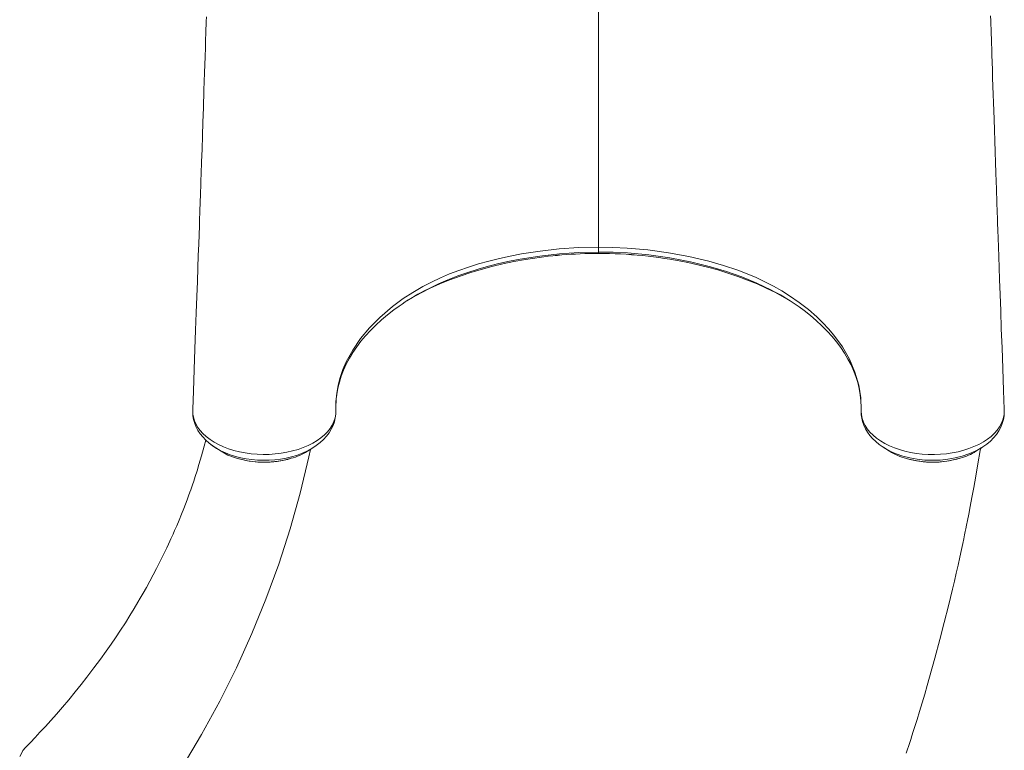
# Model space of a CAD drawing. Units: millimetres. Extents: x -2977 to 21062, y -7200 to 3163.
# Drawn here: x -2499 to -1748, y -5372 to -4815 of the extents above; entities that cross this region are included whole.
import ezdxf

# ---------------------------------------------------------------- set-up
doc = ezdxf.new("R2010")
doc.units = ezdxf.units.MM

msp = doc.modelspace()

# ---------------------------------------------------------------- linework, layer by layer
at = {"color": 8, "linetype": 'Continuous', "lineweight": 15}
for p, q in [((-2057.4, -4784.17), (-2057.4, -4988.17)), ((-2057.4, -4993.02), (-2057.4, -4992.99))]:
    msp.add_line(p, q, dxfattribs=at)
at = {"color": 7, "linetype": 'Continuous', "lineweight": 15}
for p, q in [((-2057.4, -4992.99), (-2057.4, -4991.92)), ((-2366.88, -5111.84), (-2366.9, -5112.13)), ((-2366.84, -5114.31), (-2366.79, -5115.02)), ((-1747.98, -5115.01), (-1747.96, -5114.29)), ((-2366.81, -5115.4), (-2366.83, -5115.85)), ((-2366.83, -5116.03), (-2366.78, -5117.01)), ((-2366.83, -5116.03), (-2366.78, -5117.01)), ((-1747.97, -5115.85), (-1747.99, -5115.4)), ((-1765.31, -5141.38), (-1765.45, -5141.5)), ((-2493.52, -5369.11), (-2494.8, -5370.54)), ((-2496.37, -5372.37), (-2496.46, -5372.47))]:
    msp.add_line(p, q, dxfattribs=at)
at = {"color": 7, "linetype": 'Continuous', "lineweight": 15, "flags": 128}
for points in [[(-2356.57, -4812.36), (-2356.68, -4815.89), (-2356.78, -4818.78), (-2356.86, -4821.54), (-2356.97, -4824.82), (-2357.13, -4829.9), (-2357.32, -4835.89), (-2357.54, -4842.6), (-2357.94, -4855.11), (-2358.37, -4868.21), (-2358.82, -4881.88), (-2359.19, -4892.7), (-2359.54, -4903.3), (-2359.88, -4913.43), (-2360.21, -4923.08), (-2360.53, -4932.26), (-2360.7, -4937.21), (-2360.86, -4941.92), (-2361, -4946.02), (-2361.12, -4949.45), (-2361.21, -4952.21), (-2361.29, -4954.3), (-2361.35, -4956.01), (-2361.43, -4958.55), (-2361.56, -4962.07), (-2361.71, -4966.58), (-2361.9, -4972.07), (-2362.13, -4978.55), (-2362.39, -4986.02), (-2362.69, -4994.48), (-2363.03, -5003.93), (-2363.4, -5014.37), (-2363.81, -5025.81), (-2364.25, -5038.25), (-2364.74, -5051.7), (-2365.26, -5066.14), (-2365.82, -5081.6), (-2366.42, -5098.06), (-2366.88, -5111.84)], [(-1747.87, -5111.79), (-1748.39, -5097.65), (-1749, -5080.84), (-1749.58, -5065.11), (-1750.11, -5050.46), (-1750.59, -5036.89), (-1751.04, -5024.38), (-1751.45, -5012.94), (-1751.77, -5003.8), (-1752.07, -4995.48), (-1752.33, -4987.97), (-1752.57, -4981.27), (-1752.78, -4975.14), (-1752.97, -4969.88), (-1753.12, -4965.51), (-1753.24, -4962), (-1753.35, -4959.01), (-1753.44, -4956.44), (-1753.51, -4954.39), (-1753.57, -4952.65), (-1753.65, -4950.41), (-1753.75, -4947.44), (-1753.88, -4943.75), (-1754.07, -4938.11), (-1754.3, -4931.33), (-1754.57, -4923.48), (-1754.85, -4915.38), (-1755.69, -4890.35), (-1756.73, -4858.83), (-1756.93, -4852.76), (-1757.12, -4846.9), (-1757.29, -4841.67), (-1757.44, -4837.08), (-1757.59, -4832.46), (-1757.71, -4828.75), (-1757.79, -4825.94), (-1757.86, -4823.84), (-1757.94, -4821.38), (-1758.03, -4818.39), (-1758.13, -4815.4), (-1758.24, -4811.69)], [(-2257.78, -5112.99), (-2257.78, -5112.99), (-2257.71, -5106.35), (-2257.05, -5099.69), (-2255.96, -5093.68), (-2254.39, -5087.69), (-2252.33, -5081.72), (-2249.8, -5075.8), (-2244.92, -5066.76), (-2238.89, -5057.92), (-2232.07, -5049.71), (-2224.24, -5041.79), (-2214.5, -5033.48), (-2206.39, -5027.52), (-2199.1, -5022.76), (-2191.39, -5018.28), (-2184.84, -5014.86), (-2178.04, -5011.65), (-2171.09, -5008.69), (-2163.93, -5005.94), (-2156.49, -5003.37), (-2148.87, -5001), (-2140.98, -4998.8), (-2132.93, -4996.81), (-2124.67, -4995), (-2116.27, -4993.39), (-2102.02, -4991.17), (-2087.46, -4989.53), (-2072.51, -4988.52), (-2057.4, -4988.17)], [(-2057.4, -4988.17), (-2046.49, -4988.35), (-2035.57, -4988.89), (-2019.76, -4990.31), (-2004.08, -4992.45), (-1988.44, -4995.35), (-1973.13, -4998.98), (-1961.96, -5002.2), (-1951.16, -5005.83), (-1944.06, -5008.55), (-1937.18, -5011.47), (-1930.41, -5014.64), (-1923.88, -5018.02), (-1917.59, -5021.61), (-1911.76, -5025.27), (-1904.31, -5030.44), (-1897.32, -5035.87), (-1890.85, -5041.52), (-1886.23, -5046), (-1881.92, -5050.6), (-1877.92, -5055.33), (-1871.38, -5064.36), (-1866, -5073.75), (-1861.77, -5083.57), (-1858.84, -5093.64), (-1857.32, -5103.26), (-1857.01, -5112.99), (-1857.01, -5112.99)], [(-2057.4, -4988.17), (-2057.4, -4989.56), (-2057.4, -4990.68), (-2057.4, -4991.47), (-2057.4, -4991.92)], [(-2203.61, -5029.24), (-2199.38, -5026.72), (-2192.7, -5023.08), (-2185.76, -5019.63), (-2178.4, -5016.3), (-2170.8, -5013.18), (-2162.92, -5010.26), (-2154.82, -5007.55), (-2146.84, -5005.15), (-2138.7, -5002.96), (-2130.36, -5000.97), (-2121.89, -4999.19), (-2113.12, -4997.6), (-2112.97, -4997.58)], [(-1990.52, -4999.68), (-1990.21, -4999.73), (-1974.22, -5003.44), (-1966.38, -5005.6), (-1958.68, -5007.96), (-1951.11, -5010.53), (-1943.7, -5013.3), (-1936.46, -5016.27), (-1929.43, -5019.45), (-1922.48, -5022.88), (-1915.77, -5026.52), (-1909.52, -5030.22)], [(-2257.48, -5104.03), (-2257.07, -5100.57), (-2256.23, -5095.9), (-2255.08, -5091.25), (-2253.61, -5086.64), (-2251.85, -5082.06), (-2249.78, -5077.53), (-2247.41, -5073.05), (-2244.76, -5068.63), (-2241.82, -5064.28), (-2238.6, -5060.02), (-2235.12, -5055.85), (-2231.35, -5051.74), (-2227.3, -5047.69), (-2222.98, -5043.72), (-2218.4, -5039.86), (-2213.58, -5036.11), (-2209.57, -5033.23)], [(-1904.32, -5033.87), (-1900.48, -5036.67), (-1895.74, -5040.4), (-1891.24, -5044.24), (-1886.98, -5048.19), (-1882.98, -5052.24), (-1879.24, -5056.37), (-1875.78, -5060.59), (-1872.6, -5064.87), (-1869.7, -5069.21), (-1867.09, -5073.59), (-1864.78, -5078.02), (-1862.77, -5082.48), (-1861.06, -5086.98), (-1859.64, -5091.55), (-1858.51, -5096.18), (-1857.69, -5100.85), (-1857.17, -5105.53), (-1856.98, -5110.22), (-1856.98, -5111.53), (-1856.99, -5111.89)], [(-2366.83, -5116.03), (-2365.64, -5120.84), (-2363.22, -5125.59), (-2361.39, -5128.09), (-2359.21, -5130.51), (-2356.65, -5132.85), (-2353.75, -5135.07), (-2350.65, -5137.06), (-2347.26, -5138.9), (-2343.55, -5140.6), (-2339.58, -5142.11), (-2335.56, -5143.37), (-2331.34, -5144.44), (-2326.9, -5145.3), (-2322.32, -5145.93), (-2317.83, -5146.32), (-2313.28, -5146.48), (-2308.62, -5146.41), (-2303.95, -5146.09), (-2299.52, -5145.56), (-2295.15, -5144.81), (-2290.8, -5143.82), (-2286.59, -5142.6), (-2282.69, -5141.22), (-2278.97, -5139.63), (-2275.42, -5137.83), (-2272.1, -5135.83), (-2269.18, -5133.75), (-2266.54, -5131.51), (-2264.18, -5129.09), (-2262.15, -5126.53), (-2260.55, -5124), (-2259.3, -5121.37), (-2258.41, -5118.63), (-2257.89, -5115.83), (-2257.78, -5112.99), (-2257.78, -5112.99)], [(-2366.78, -5115.06), (-2366.81, -5115.56), (-2366.83, -5116.03)], [(-2366.78, -5115.06), (-2366.78, -5115.06), (-2366.81, -5115.4)], [(-2366.79, -5115.02), (-2366.78, -5115.06), (-2366.78, -5115.06)], [(-2275.39, -5141.46), (-2272.71, -5139.69), (-2269.81, -5137.46), (-2267.18, -5135.06), (-2264.85, -5132.5), (-2262.86, -5129.85), (-2261.24, -5127.19), (-2259.89, -5124.36), (-2258.88, -5121.5), (-2258.19, -5118.62), (-2257.83, -5115.72), (-2257.78, -5114.54), (-2257.76, -5113.84), (-2257.76, -5113.2), (-2257.76, -5113.12)], [(-1857.03, -5113.86), (-1857.03, -5113.97), (-1856.92, -5116.18), (-1856.57, -5118.79), (-1855.95, -5121.38), (-1854.99, -5124.16), (-1853.73, -5126.87), (-1852.16, -5129.52), (-1850.34, -5132), (-1848.26, -5134.37), (-1845.87, -5136.65), (-1843.2, -5138.82), (-1840.25, -5140.87), (-1840.06, -5140.98)], [(-1857.01, -5112.99), (-1857.01, -5112.99), (-1857.02, -5113.54)], [(-1857.02, -5113.54), (-1856.85, -5116.25), (-1856.3, -5118.97), (-1855.36, -5121.7), (-1854.02, -5124.4), (-1852.37, -5126.93), (-1850.36, -5129.38), (-1847.99, -5131.75), (-1845.26, -5134.02), (-1842.31, -5136.08), (-1839.06, -5138.01), (-1835.52, -5139.77), (-1831.68, -5141.38), (-1827.76, -5142.74), (-1823.64, -5143.91), (-1819.32, -5144.88), (-1814.81, -5145.63), (-1810.37, -5146.14), (-1805.84, -5146.42), (-1801.19, -5146.48), (-1796.51, -5146.29), (-1792.02, -5145.88), (-1787.58, -5145.25), (-1783.14, -5144.37), (-1778.82, -5143.25), (-1774.81, -5141.97), (-1770.97, -5140.48), (-1767.27, -5138.77), (-1763.8, -5136.85), (-1760.73, -5134.84), (-1757.92, -5132.66), (-1755.4, -5130.32), (-1753.18, -5127.82), (-1751.4, -5125.31), (-1749.95, -5122.7), (-1748.86, -5119.99), (-1748.15, -5117.2), (-1747.97, -5116.03)], [(-1748.01, -5115.06), (-1748.01, -5115.06), (-1747.98, -5115.01)], [(-1747.97, -5116.03), (-1747.99, -5115.56), (-1748.01, -5115.06)], [(-1747.99, -5115.4), (-1748.01, -5115.06), (-1748.01, -5115.06)], [(-2366.78, -5117.01), (-2366.78, -5117.02), (-2366.28, -5119.89), (-2365.45, -5122.78), (-2364.34, -5125.53), (-2362.98, -5128.1), (-2361.31, -5130.65), (-2359.33, -5133.13), (-2357.05, -5135.52), (-2354.49, -5137.81), (-2351.65, -5139.96), (-2349.42, -5141.4)], [(-1765.31, -5141.38), (-1764.21, -5140.72), (-1761.22, -5138.58), (-1758.48, -5136.27), (-1756.04, -5133.81), (-1753.91, -5131.24), (-1752.08, -5128.53), (-1750.56, -5125.72), (-1749.37, -5122.83), (-1748.51, -5119.9), (-1748.03, -5117.02)], [(-1748.03, -5117.02), (-1747.97, -5116.48), (-1747.97, -5116.03)], [(-1748.03, -5117.02), (-1747.97, -5116.7), (-1747.98, -5116.54)], [(-2356.98, -5135.49), (-2358.2, -5140.2), (-2360.22, -5147.48), (-2362.19, -5154.15), (-2363.68, -5158.96), (-2365.04, -5163.21), (-2366.23, -5166.79), (-2367.21, -5169.7), (-2367.99, -5171.94), (-2368.51, -5173.42), (-2369.2, -5175.39), (-2370.14, -5177.98), (-2371.27, -5181.05), (-2372.49, -5184.31), (-2373.82, -5187.75), (-2375.51, -5192.02), (-2377.35, -5196.54), (-2379.19, -5200.95), (-2380.79, -5204.65), (-2381.92, -5207.24), (-2382.84, -5209.32), (-2383.58, -5210.95), (-2384.41, -5212.79), (-2385.45, -5215.03), (-2386.68, -5217.67), (-2388.41, -5221.3), (-2390.4, -5225.4), (-2392.46, -5229.54), (-2394.56, -5233.64), (-2397.09, -5238.48), (-2399.66, -5243.28), (-2402.28, -5248.04), (-2404.8, -5252.49), (-2406.96, -5256.25), (-2408.75, -5259.31), (-2411.64, -5264.13), (-2414.87, -5269.4), (-2418.35, -5274.91), (-2422.03, -5280.59), (-2425.92, -5286.44), (-2429.26, -5291.32), (-2433.08, -5296.78), (-2437.42, -5302.82), (-2442.3, -5309.42), (-2447.76, -5316.58), (-2452.04, -5322.03), (-2456.64, -5327.75), (-2461.55, -5333.71), (-2466.38, -5339.42), (-2470.98, -5344.71), (-2475.31, -5349.6), (-2479.37, -5354.1), (-2483.5, -5358.58), (-2487.27, -5362.6), (-2490.77, -5366.27), (-2493.52, -5369.11)], [(-2405.16, -5430.45), (-2390.74, -5409.69), (-2374.97, -5385.17), (-2360.19, -5360.25), (-2346.4, -5334.96), (-2333.62, -5309.29), (-2321.84, -5283.28), (-2311.08, -5256.92), (-2301.34, -5230.23), (-2292.62, -5203.23), (-2284.93, -5175.92), (-2278.27, -5148.32), (-2277.12, -5142.58)], [(-2349.42, -5141.4), (-2347.4, -5142.73), (-2345.35, -5143.99)], [(-2279.48, -5144.03), (-2277.44, -5142.77), (-2275.39, -5141.46)], [(-1840.06, -5140.98), (-1837.37, -5142.77), (-1835.34, -5144.02)], [(-1822.61, -5374.64), (-1821.58, -5371.47), (-1820.95, -5369.52), (-1820.46, -5368.02), (-1819.94, -5366.39), (-1819.23, -5364.18), (-1818.34, -5361.4), (-1817.28, -5358.05), (-1816.05, -5354.11), (-1814.4, -5348.8), (-1812.54, -5342.7), (-1810.53, -5336.03), (-1808.58, -5329.44), (-1806.69, -5322.95), (-1804.86, -5316.56), (-1800.77, -5301.92), (-1797, -5287.87), (-1793.64, -5274.88), (-1790.46, -5262.14), (-1787.37, -5249.3), (-1785.94, -5243.21), (-1784.54, -5237.09), (-1783.15, -5230.95), (-1781.79, -5224.78), (-1780.54, -5219.02), (-1779.56, -5214.46), (-1778.79, -5210.77), (-1778.2, -5207.96), (-1777.94, -5206.69), (-1777.66, -5205.34), (-1777.23, -5203.26), (-1776.66, -5200.45), (-1775.95, -5196.88), (-1774.98, -5192.01), (-1773.85, -5186.2), (-1772.57, -5179.46), (-1771.14, -5171.77), (-1769.59, -5163.13), (-1767.96, -5153.73), (-1766.23, -5143.41), (-1765.45, -5141.5)], [(-1769.46, -5144), (-1767.43, -5142.74), (-1765.45, -5141.5)], [(-2494.8, -5370.54), (-2494.81, -5370.55), (-2496.37, -5372.37)]]:
    msp.add_lwpolyline(points, dxfattribs=at)
at = {"color": 8, "linetype": 'Continuous', "lineweight": 15, "flags": 128}
for points in [[(-2057.4, -4991.92), (-2072.32, -4992.25), (-2087.24, -4993.26), (-2102.24, -4994.95), (-2117.07, -4997.3), (-2125.26, -4998.91), (-2133.35, -5000.72), (-2141.34, -5002.74), (-2149.2, -5004.96), (-2157.06, -5007.44), (-2164.74, -5010.14), (-2172.26, -5013.07), (-2179.57, -5016.22), (-2186.2, -5019.38), (-2190.3, -5021.51)], [(-1923.53, -5022.07), (-1925.92, -5020.75), (-1936.67, -5015.6), (-1948, -5010.94), (-1959.81, -5006.77), (-1972.01, -5003.13), (-1987.25, -4999.4), (-2002.96, -4996.39), (-2019.02, -4994.13), (-2035.27, -4992.65), (-2046.32, -4992.1), (-2057.4, -4991.92), (-2057.4, -4991.92), (-2057.4, -4991.92)], [(-2275.39, -5141.46), (-2277.05, -5142.49), (-2280.36, -5144.21), (-2283.95, -5145.78), (-2287.78, -5147.16), (-2291.67, -5148.31), (-2295.73, -5149.27), (-2299.97, -5150.02), (-2304.33, -5150.55), (-2308.65, -5150.85), (-2313.02, -5150.93), (-2317.44, -5150.78), (-2321.87, -5150.4), (-2326.1, -5149.81), (-2330.27, -5149), (-2334.36, -5147.96), (-2338.33, -5146.7), (-2341.99, -5145.29), (-2345.46, -5143.68), (-2348.75, -5141.88), (-2351.8, -5139.89), (-2354.47, -5137.83), (-2354.52, -5137.78)], [(-1765.45, -5141.5), (-1765.61, -5141.62), (-1769.98, -5144), (-1774.77, -5146.08), (-1779.9, -5147.81), (-1785.33, -5149.17), (-1790.99, -5150.16), (-1796.77, -5150.75), (-1802.62, -5150.93), (-1808.48, -5150.72), (-1814.25, -5150.1), (-1819.84, -5149.1), (-1825.24, -5147.72), (-1830.33, -5145.98), (-1835.05, -5143.91), (-1839.38, -5141.53), (-1840.06, -5140.98)], [(-2334.35, -5148.93), (-2332.45, -5149.62), (-2325.21, -5151.3), (-2317.39, -5152.25), (-2309.66, -5152.36), (-2301.79, -5151.66), (-2294.45, -5150.2), (-2291.91, -5149.39)], [(-1822.54, -5149.51), (-1820.66, -5150.12), (-1813.13, -5151.64), (-1805.49, -5152.35), (-1797.54, -5152.25), (-1789.93, -5151.36), (-1782.46, -5149.65), (-1781.43, -5149.28)], [(-2496.37, -5372.37), (-2498.96, -5377)]]:
    msp.add_lwpolyline(points, dxfattribs=at)
at = {"color": 8, "linetype": 'Continuous', "lineweight": 15}
for centre, radius, start, end in [((-2057.51, -5330.67), 337.68, 89.9806, 99.45323), ((-2057.18, -5328.75), 335.76, 78.54771, 90.0367)]:
    msp.add_arc(centre, radius, start, end, dxfattribs=at)
at = {"color": 7, "linetype": 'Continuous', "lineweight": 15}
for centre, radius, start, end in [((-2058.35, -5322.31), 329.29, 89.83401, 99.54801), ((-2056.84, -5326.61), 333.59, 78.53192, 90.09543), ((-2116.15, -5165.16), 161.65, 117.30193, 125.30189), ((-1984.84, -5143.43), 135.97, 53.68873, 63.19785), ((-2160.42, -5111.51), 97.35, 175.59324, 180.94888), ((-2356.56, -5113.13), 10.41, 172.92439, 190.68731), ((-1824.27, -5113.67), 32.77, 176.88122, 180.33837), ((-1761.7, -5112.82), 13.86, 350.73002, 4.27777), ((-2365.69, -5115.94), 1.14, 175.34558, 184.71326), ((-1749.11, -5115.93), 1.14, 354.6219, 4.01511), ((-2324.96, -5113.28), 36.87, 236.4195, 255.23933), ((-2300.7, -5111.88), 38.52, 283.18573, 303.42953), ((-1813.46, -5110.69), 39.87, 236.71934, 256.83983), ((-1791.23, -5110.87), 39.64, 284.30454, 303.29439), ((-2312.4, -5081.94), 70.5, 251.85639, 286.8983), ((-1802.37, -5081.04), 71.38, 253.58862, 287.05683)]:
    msp.add_arc(centre, radius, start, end, dxfattribs=at)

doc.saveas('drawing.dxf')
